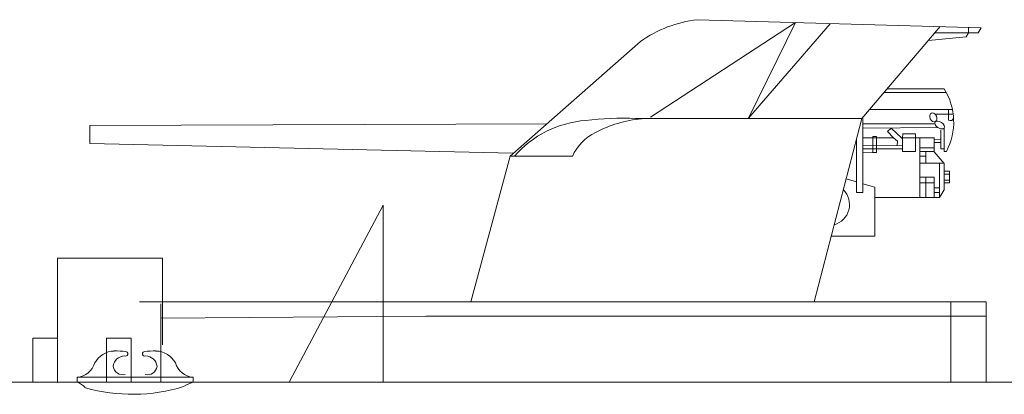
# Model space of a CAD drawing. Units: millimetres. Extents: x -5 to 273, y 15 to 138.
# Drawn here: x 55 to 82, y 69 to 79 of the extents above; entities that cross this region are included whole.
import ezdxf

# ---------------------------------------------------------------- set-up
doc = ezdxf.new("R2010")
doc.units = ezdxf.units.MM
doc.layers.add('1', color=7, linetype='Continuous', lineweight=20)

# ---------------------------------------------------------------- blocks, each defined once
blk = doc.blocks.new('H_pa15_2')
at = {"layer": '1', "color": 7, "linetype": 'Continuous'}
for p, q in [((0.427, 7.131), (4.329, 9.678)), ((1.686, 9.748), (9.33, 9.534)), ((4.329, 9.678), (3.065, 7.098)), ((3.065, 7.098), (5.262, 9.641)), ((8.221, 9.565), (6.114, 7.092)), ((8.922, 9.292), (7.904, 9.193)), ((9.244, 9.4), (8.058, 9.4)), ((8.986, 9.4), (8.922, 9.292)), ((8.986, 9.534), (8.986, 9.4)), ((9.33, 9.534), (9.244, 9.4)), ((0.156, 9.163), (-3.352, 6.076)), ((6.71, 7.791), (8.387, 7.791)), ((6.794, 7.889), (8.33, 7.889)), ((6.318, 7.331), (8.553, 7.331)), ((8.107, 7.208), (8.448, 7.208)), ((8.444, 7.331), (8.444, 7.052)), ((8.444, 7.208), (8.56, 7.206)), ((-2.363, 6.948), (-14.67, 6.907)), ((-14.67, 6.907), (-14.67, 6.422)), ((6.114, 7.092), (0.022, 7.092)), ((4.832, 2.166), (6.114, 7.092)), ((6.137, 5.34), (6.137, 7.092)), ((8.058, 6.948), (6.137, 6.948)), ((8.444, 7.052), (8.488, 7.038)), ((8.488, 7.038), (8.54, 7.038)), ((8.54, 7.038), (8.584, 7.092)), ((8.163, 6.852), (6.137, 6.833)), ((6.805, 6.74), (6.9, 6.833)), ((6.97, 6.57), (6.805, 6.74)), ((6.9, 6.833), (7.182, 6.57)), ((7.21, 6.57), (7.215, 6.685)), ((7.21, 6.685), (7.56, 6.685)), ((7.56, 6.685), (7.56, 6.57)), ((8.243, 6.275), (8.243, 6.786)), ((8.33, 6.209), (8.33, 6.833)), ((-14.67, 6.422), (-3.283, 6.163)), ((5.973, 5.102), (5.973, 6.548)), ((6.97, 6.57), (6.137, 6.57)), ((7.062, 6.367), (6.137, 6.362)), ((6.512, 6.612), (6.408, 6.612)), ((6.408, 6.612), (6.408, 6.178)), ((6.512, 6.178), (6.512, 6.612)), ((6.97, 6.57), (7.073, 6.482)), ((7.073, 6.482), (7.062, 6.367)), ((7.062, 6.367), (7.21, 6.362)), ((7.21, 6.542), (7.182, 6.57)), ((7.56, 6.57), (7.21, 6.57)), ((7.21, 6.362), (7.21, 6.542)), ((7.56, 6.57), (7.56, 6.209)), ((7.56, 6.57), (7.675, 6.57)), ((7.675, 6.307), (7.675, 6.57)), ((7.675, 6.57), (8.062, 6.57)), ((8.223, 6.534), (8.053, 6.532)), ((8.228, 6.449), (8.056, 6.447)), ((8.063, 6.582), (8.058, 6.2)), ((6.408, 6.178), (6.129, 6.173)), ((6.137, 6.274), (7.21, 6.274)), ((6.408, 6.178), (6.512, 6.178)), ((7.21, 6.209), (7.21, 6.362)), ((7.56, 6.209), (7.21, 6.209)), ((8.058, 6.307), (7.675, 6.307)), ((7.675, 6.209), (7.675, 6.307)), ((8.058, 6.209), (7.675, 6.209)), ((7.675, 6.209), (7.675, 6.076)), ((7.84, 6.076), (7.84, 6.209)), ((8.058, 6.2), (8.33, 5.884)), ((8.33, 6.274), (8.243, 6.275)), ((8.392, 6.209), (8.33, 6.209)), ((-3.352, 6.076), (-4.418, 2.166)), ((-3.352, 6.076), (-1.681, 6.076)), ((7.675, 6.076), (7.84, 6.076)), ((7.84, 6.076), (7.675, 6.076)), ((7.675, 6.076), (7.675, 5.894)), ((8.322, 5.894), (7.675, 5.894)), ((7.675, 5.894), (7.675, 4.97)), ((7.675, 5.894), (7.84, 5.894)), ((7.84, 5.894), (7.84, 6.076)), ((8.2, 4.97), (8.2, 5.894)), ((8.33, 5.884), (8.332, 5.179)), ((8.331, 5.679), (8.475, 5.679)), ((8.331, 5.361), (8.331, 5.679)), ((8.475, 5.595), (8.331, 5.595)), ((8.475, 5.679), (8.475, 5.361)), ((5.973, 5.387), (5.691, 5.467)), ((6.465, 5.245), (6.137, 5.34)), ((6.137, 5.34), (6.137, 5.102)), ((7.84, 5.512), (7.675, 5.512)), ((7.84, 5.361), (7.675, 5.361)), ((8.058, 5.512), (7.84, 5.512)), ((7.84, 5.512), (7.84, 5.361)), ((7.84, 5.361), (8.058, 5.361)), ((7.84, 5.361), (7.84, 4.97)), ((8.058, 5.361), (8.058, 5.512)), ((8.058, 5.361), (8.058, 4.97)), ((8.33, 5.434), (8.475, 5.434)), ((8.475, 5.361), (8.331, 5.361)), ((6.137, 5.102), (5.973, 5.102)), ((6.465, 4.97), (6.465, 5.245)), ((8.063, 5.102), (8.063, 5.23)), ((8.063, 5.23), (8.2, 5.23)), ((8.2, 5.102), (8.063, 5.102)), ((8.2, 5.23), (8.2, 5.102)), ((8.332, 5.179), (8.2, 4.97)), ((8.2, 4.97), (6.465, 4.97)), ((6.465, 4.97), (6.465, 3.933)), ((6.465, 3.933), (5.292, 3.933)), ((1.714, 0), (-2.953, 0))]:
    blk.add_line(p, q, dxfattribs=at)
for centre, radius, start, end in [((2.055, 6.493), 3.277, 96.4804, 125.4228), ((6.901, 6.995), 1.686, 332.1909, 32.0339), ((-1.118, 4.241), 2.806, 94.223, 139.1646), ((-0.357, -0.506), 7.607, 87.144, 97.3044), ((0.535, 3.624), 3.481, 95.8412, 117.2581), ((-0.411, 5.468), 1.408, 117.4301, 154.4446), ((5.218, 4.776), 0.563, 285.724, 45.0929)]:
    blk.add_arc(centre, radius, start, end, dxfattribs=at)
at = {"layer": '1', "color": 7, "linetype": 'Continuous', "extrusion": (0, 0, -1)}
for centre, major_axis, ratio in [((8.039, 7.121), (-0.048, 0.118), 0.71376), ((8.209, 6.918), (-0.121, 0.085), 0.545268)]:
    blk.add_ellipse(centre, major_axis=major_axis, ratio=ratio, dxfattribs=at)

msp = doc.modelspace()

# ---------------------------------------------------------------- linework, layer by layer
at = {"layer": '1', "color": 7, "linetype": 'Continuous'}
for p, q in [((65.255, 73.773), (62.72, 69.014)), ((65.255, 69.014), (65.255, 73.773)), ((81.483, 71.18), (81.483, 69.014)), ((55.816, 69.014), (55.816, 70.204)), ((55.816, 70.204), (56.479, 70.204)), ((56.479, 70.204), (56.479, 69.014)), ((57.799, 69.014), (57.799, 70.204)), ((57.799, 70.204), (58.462, 70.204)), ((58.462, 70.204), (58.462, 69.014))]:
    msp.add_line(p, q, dxfattribs=at)
at = {"layer": '1', "color": 7}
for p, q in [((56.479, 72.353), (59.312, 72.353)), ((56.479, 70.204), (56.479, 72.353)), ((59.312, 72.353), (59.312, 70.022)), ((66.402, 71.18), (58.69, 71.18)), ((59.264, 70.742), (59.264, 71.122)), ((81.483, 71.18), (66.402, 71.18)), ((80.535, 70.788), (80.535, 71.18)), ((80.535, 71.18), (80.535, 69.014)), ((66.402, 70.788), (59.264, 70.742)), ((81.483, 70.788), (66.402, 70.788)), ((76.756, 70.788), (81.483, 70.788)), ((59.264, 69.014), (59.264, 70.742)), ((37.212, 69.014), (178.188, 69.014)), ((60.133, 69.151), (57.016, 69.151)), ((57.016, 69.151), (57.016, 69.018)), ((60.133, 69.151), (60.133, 69.018)), ((66.402, 69.014), (66.402, 69.014))]:
    msp.add_line(p, q, dxfattribs=at)
for centre, radius, start, end in [((58.032, 69.23), 0.626, 91.9183, 151.0367), ((58.294, 69.41), 0.313, 90.0012, 174.3406), ((58.074, 68.041), 1.816, 82.0956, 92.0032), ((58.315, 69.78), 0.0606, 249.0551, 81.876), ((58.83, 69.78), 0.0606, 98.124, 290.9449), ((59.071, 68.041), 1.816, 87.9968, 97.9044), ((58.852, 69.41), 0.313, 5.6594, 89.9988), ((59.114, 69.23), 0.626, 28.9633, 88.0817), ((56.971, 69.683), 0.534, 274.8618, 343.7781), ((60.174, 69.683), 0.534, 196.2219, 265.1382), ((58.25, 69.487), 0.272, 189.7486, 280.9545), ((58.895, 69.487), 0.272, 259.0455, 350.2514), ((56.819, 68.503), 0.552, 42.039, 69.0187), ((60.397, 68.121), 0.935, 106.4457, 123.8622)]:
    msp.add_arc(centre, radius, start, end, dxfattribs=at)
at = {"layer": '1', "color": 7, "linetype": 'Continuous'}
msp.add_arc((58.503, 73.388), 4.696, 254.307, 287.0041, dxfattribs=at)

# ---------------------------------------------------------------- block references
at = {"layer": '1', "color": 7}
msp.add_blockref('H_pa15_2', (72.026, 69.014), dxfattribs=at)

doc.saveas('drawing.dxf')
